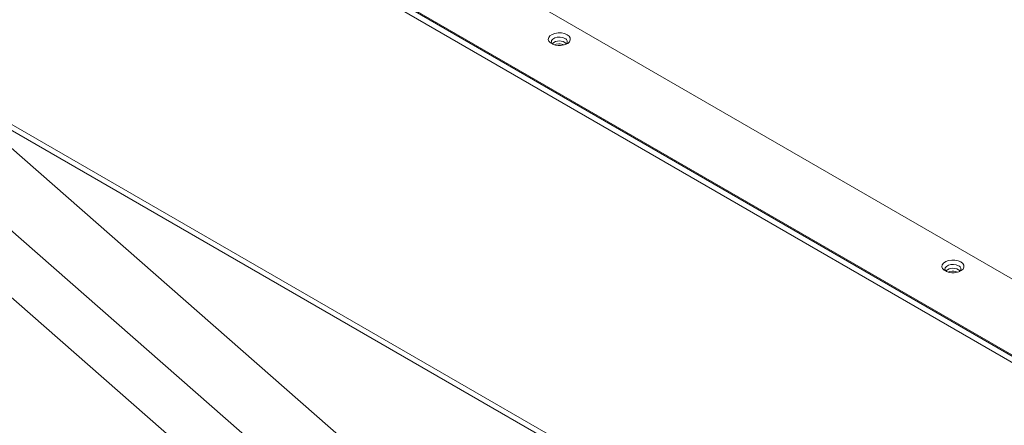
# Model space of a CAD drawing. Units: inches. Extents: x 0 to 297, y 0 to 210.
# Drawn here: x 214 to 233, y 129 to 137 of the extents above; entities that cross this region are included whole.
import ezdxf

# ---------------------------------------------------------------- set-up
doc = ezdxf.new("R2010")
doc.units = ezdxf.units.IN
doc.header["$MEASUREMENT"] = 0

# ---------------------------------------------------------------- blocks, each defined once
blk = doc.blocks.new('block 53')
at = {"color": 7, "lineweight": 9, "true_color": 0xffffff}
blk.add_lwpolyline([(196.948, 144.788), (249.784, 114.286)], dxfattribs=at)
blk = doc.blocks.new('block 824')
at = {"color": 7, "lineweight": 9, "true_color": 0xffffff}
blk.add_lwpolyline([(213.93, 143.055), (234.507, 131.176)], dxfattribs=at)
blk = doc.blocks.new('block 828')
at = {"color": 7, "lineweight": 9, "true_color": 0xffffff}
blk.add_lwpolyline([(234.507, 131.176), (213.93, 143.055)], dxfattribs=at)
blk = doc.blocks.new('block 861')
at = {"color": 7, "lineweight": 9, "true_color": 0xffffff}
blk.add_lwpolyline([(224.463, 136.736), (224.5, 136.707), (224.52, 136.674), (224.522, 136.638), (224.506, 136.604), (224.473, 136.573), (224.427, 136.55), (224.37, 136.536), (224.308, 136.532), (224.247, 136.538), (224.193, 136.555), (224.149, 136.58), (224.12, 136.612), (224.109, 136.647), (224.116, 136.682), (224.14, 136.715), (224.181, 136.742), (224.233, 136.761), (224.293, 136.77), (224.355, 136.769), (224.413, 136.757), (224.463, 136.736)], dxfattribs=at)
blk = doc.blocks.new('block 862')
at = {"color": 7, "lineweight": 9, "true_color": 0xffffff}
blk.add_lwpolyline([(231.87, 132.46), (231.907, 132.431), (231.927, 132.398), (231.929, 132.362), (231.913, 132.327), (231.88, 132.297), (231.834, 132.274), (231.777, 132.26), (231.715, 132.256), (231.654, 132.262), (231.6, 132.279), (231.556, 132.304), (231.527, 132.336), (231.516, 132.371), (231.522, 132.406), (231.547, 132.439), (231.588, 132.466), (231.64, 132.485), (231.7, 132.494), (231.762, 132.493), (231.82, 132.481), (231.87, 132.46)], dxfattribs=at)
blk = doc.blocks.new('block 868')
at = {"color": 7, "lineweight": 9, "true_color": 0xffffff}
blk.add_lwpolyline([(246.264, 122.96), (200.459, 149.403)], dxfattribs=at)
blk = doc.blocks.new('block 872')
at = {"color": 7, "lineweight": 9, "true_color": 0xffffff}
blk.add_open_spline([(231.846, 132.279), (231.874, 132.3), (231.88, 132.34), (231.859, 132.368), (231.851, 132.378), (231.841, 132.386), (231.829, 132.39)], degree=3, knots=[0, 0, 0, 0, 1, 1, 1, 2, 2, 2, 2], dxfattribs=at)
blk = doc.blocks.new('block 873')
at = {"color": 7, "lineweight": 9, "true_color": 0xffffff}
blk.add_lwpolyline([(231.6, 132.279), (231.587, 132.292), (231.573, 132.321), (231.578, 132.351), (231.6, 132.378), (231.637, 132.399), (231.684, 132.412), (231.736, 132.415), (231.786, 132.407), (231.829, 132.39)], dxfattribs=at)
blk = doc.blocks.new('block 874')
at = {"color": 7, "lineweight": 9, "true_color": 0xffffff}
blk.add_open_spline([(231.858, 132.291), (231.782, 132.361), (231.664, 132.361), (231.588, 132.291)], degree=3, dxfattribs=at)
blk = doc.blocks.new('block 875')
at = {"color": 7, "lineweight": 9, "true_color": 0xffffff}
blk.add_open_spline([(224.439, 136.555), (224.467, 136.576), (224.473, 136.616), (224.452, 136.644), (224.445, 136.654), (224.434, 136.661), (224.422, 136.666)], degree=3, knots=[0, 0, 0, 0, 1, 1, 1, 2, 2, 2, 2], dxfattribs=at)
blk = doc.blocks.new('block 876')
at = {"color": 7, "lineweight": 9, "true_color": 0xffffff}
blk.add_lwpolyline([(224.193, 136.555), (224.18, 136.568), (224.167, 136.597), (224.171, 136.627), (224.193, 136.654), (224.23, 136.675), (224.277, 136.688), (224.329, 136.691), (224.379, 136.683), (224.422, 136.666)], dxfattribs=at)
blk = doc.blocks.new('block 877')
at = {"color": 7, "lineweight": 9, "true_color": 0xffffff}
blk.add_open_spline([(224.451, 136.567), (224.375, 136.637), (224.257, 136.637), (224.181, 136.567)], degree=3, dxfattribs=at)
blk = doc.blocks.new('block 923')
at = {"color": 7, "lineweight": 9, "true_color": 0xffffff}
blk.add_lwpolyline([(207.724, 138.567), (239.875, 110.353)], dxfattribs=at)
blk = doc.blocks.new('block 924')
at = {"color": 7, "lineweight": 9, "true_color": 0xffffff}
blk.add_lwpolyline([(212.863, 135.6), (240.809, 111.077)], dxfattribs=at)
blk = doc.blocks.new('block 926')
at = {"color": 7, "lineweight": 9, "true_color": 0xffffff}
blk.add_lwpolyline([(206.388, 138.474), (239.109, 109.76)], dxfattribs=at)
blk = doc.blocks.new('block 1093')
at = {"color": 7, "lineweight": 9, "true_color": 0xffffff}
blk.add_lwpolyline([(224.304, 136.562), (224.254, 136.555), (224.224, 136.544)], dxfattribs=at)
blk = doc.blocks.new('block 1094')
at = {"color": 7, "lineweight": 9, "true_color": 0xffffff}
blk.add_open_spline([(224.408, 136.544), (224.376, 136.558), (224.34, 136.564), (224.304, 136.562)], degree=3, dxfattribs=at)
blk = doc.blocks.new('block 1095')
at = {"color": 7, "lineweight": 9, "true_color": 0xffffff}
blk.add_lwpolyline([(224.295, 136.532), (224.308, 136.533), (224.337, 136.532)], dxfattribs=at)
blk = doc.blocks.new('block 1096')
at = {"color": 7, "lineweight": 9, "true_color": 0xffffff}
blk.add_lwpolyline([(231.711, 132.286), (231.661, 132.279), (231.631, 132.268)], dxfattribs=at)
blk = doc.blocks.new('block 1097')
at = {"color": 7, "lineweight": 9, "true_color": 0xffffff}
blk.add_open_spline([(231.815, 132.268), (231.783, 132.282), (231.747, 132.289), (231.711, 132.286)], degree=3, dxfattribs=at)
blk = doc.blocks.new('block 1098')
at = {"color": 7, "lineweight": 9, "true_color": 0xffffff}
blk.add_lwpolyline([(231.702, 132.256), (231.715, 132.257), (231.744, 132.256)], dxfattribs=at)
blk = doc.blocks.new('block 1105')
at = {"color": 7, "lineweight": 9, "true_color": 0xffffff}
blk.add_lwpolyline([(231.711, 132.286), (231.661, 132.279), (231.631, 132.268)], dxfattribs=at)
blk = doc.blocks.new('block 1106')
at = {"color": 7, "lineweight": 9, "true_color": 0xffffff}
blk.add_lwpolyline([(231.702, 132.256), (231.715, 132.257), (231.744, 132.256)], dxfattribs=at)
blk = doc.blocks.new('block 1110')
at = {"color": 7, "lineweight": 9, "true_color": 0xffffff}
blk.add_lwpolyline([(224.304, 136.562), (224.254, 136.555), (224.224, 136.544)], dxfattribs=at)
blk = doc.blocks.new('block 1111')
at = {"color": 7, "lineweight": 9, "true_color": 0xffffff}
blk.add_open_spline([(224.304, 136.562), (224.304, 136.562), (224.356, 136.559), (224.356, 136.559), (224.356, 136.559), (224.403, 136.546), (224.403, 136.546), (224.403, 136.546), (224.408, 136.544), (224.408, 136.544), (224.408, 136.544), (224.403, 136.546), (224.403, 136.546), (224.403, 136.546), (224.356, 136.559), (224.356, 136.559), (224.356, 136.559), (224.304, 136.562), (224.304, 136.562), (224.304, 136.562), (224.254, 136.555), (224.254, 136.555), (224.254, 136.555), (224.224, 136.544), (224.224, 136.544)], degree=3, knots=[0, 0, 0, 0, 1, 1, 1, 2, 2, 2, 3, 3, 3, 4, 4, 4, 5, 5, 5, 6, 6, 6, 7, 7, 7, 8, 8, 8, 8], dxfattribs=at)
blk = doc.blocks.new('block 1112')
at = {"color": 7, "lineweight": 9, "true_color": 0xffffff}
blk.add_lwpolyline([(224.295, 136.532), (224.308, 136.533), (224.337, 136.532)], dxfattribs=at)
blk = doc.blocks.new('block 1113')
at = {"color": 7, "lineweight": 9, "true_color": 0xffffff}
blk.add_lwpolyline([(224.295, 136.532), (224.308, 136.533), (224.337, 136.532)], dxfattribs=at)
blk = doc.blocks.new('block 1114')
at = {"color": 7, "lineweight": 9, "true_color": 0xffffff}
blk.add_lwpolyline([(231.711, 132.286), (231.661, 132.279), (231.631, 132.268)], dxfattribs=at)
blk = doc.blocks.new('block 1115')
at = {"color": 7, "lineweight": 9, "true_color": 0xffffff}
blk.add_lwpolyline([(231.702, 132.256), (231.715, 132.257), (231.744, 132.256)], dxfattribs=at)
blk = doc.blocks.new('block 1116')
at = {"color": 7, "lineweight": 9, "true_color": 0xffffff}
blk.add_lwpolyline([(224.304, 136.562), (224.254, 136.555), (224.224, 136.544)], dxfattribs=at)
blk = doc.blocks.new('block 1117')
at = {"color": 7, "lineweight": 9, "true_color": 0xffffff}
blk.add_lwpolyline([(224.295, 136.532), (224.308, 136.533), (224.337, 136.532)], dxfattribs=at)
blk = doc.blocks.new('block 1123')
at = {"color": 7, "lineweight": 9, "true_color": 0xffffff}
blk.add_lwpolyline([(198.577, 150.347), (248.04, 121.793)], dxfattribs=at)
blk = doc.blocks.new('block 1125')
at = {"color": 7, "lineweight": 9, "true_color": 0xffffff}
blk.add_lwpolyline([(196.88, 144.937), (249.737, 114.424)], dxfattribs=at)
blk = doc.blocks.new('block 1130')
at = {"color": 7, "lineweight": 9, "true_color": 0xffffff}
blk.add_lwpolyline([(200.459, 149.383), (246.264, 122.94)], dxfattribs=at)

msp = doc.modelspace()

# ---------------------------------------------------------------- block references
for name in ['block 1123', 'block 868', 'block 1130', 'block 1125', 'block 53', 'block 824', 'block 828', 'block 926', 'block 923', 'block 861', 'block 876', 'block 877', 'block 1093', 'block 1110', 'block 1111', 'block 1116', 'block 1094', 'block 875', 'block 1095', 'block 1112', 'block 1113', 'block 1117', 'block 924', 'block 862', 'block 873', 'block 874', 'block 872', 'block 1096', 'block 1105', 'block 1114', 'block 1098', 'block 1106', 'block 1115', 'block 1097']:
    msp.add_blockref(name, (0, 0))

doc.saveas('drawing.dxf')
